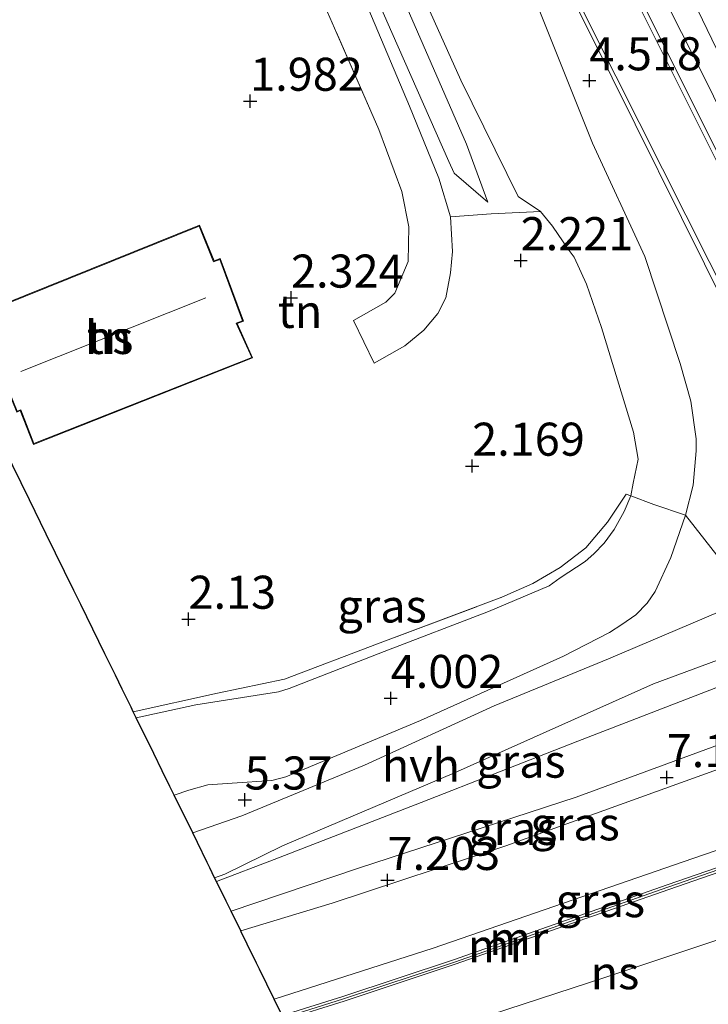
# Model space of a CAD drawing. Units: metres. Extents: x 199995 to 210008, y 499999 to 506253.
# Drawn here: x 200441 to 200493, y 500327 to 500401 of the extents above; entities that cross this region are included whole.
import ezdxf
from ezdxf.enums import TextEntityAlignment as Align

# ---------------------------------------------------------------- set-up
doc = ezdxf.new("R2010")
doc.units = ezdxf.units.M
doc.linetypes.add('IE-TERREINAFSCHEIDING', pattern=[10, 8, -2])
doc.layers.get('0').update_dxf_attribs({"lineweight": 25})
doc.layers.add('B-ME-GW-HOOGTEPUNT-S-B1', color=10, linetype='Continuous')
doc.layers.add('B-ME-KG-KADASTRAAL-OPNAMEDTMGRENS-L-B1', color=10, linetype='Continuous')
for name, color, linetype, lineweight in [('B-ME-GW-KRUINLIJN-L-B1', 93, 'Continuous', 18), ('B-ME-GW-TEENLIJN-L-B1', 93, 'Continuous', 18), ('B-ME-IE-GRASLAND-GV-B6', 93, 'Continuous', 18), ('B-ME-IE-GRONDWERKLIJN-GROND_INGERICHT-GV-B6', 253, 'Continuous', 18), ('B-ME-IE-TERREINAFSCHEIDING-RASTERHEKWERK-L-B1', 8, 'IE-TERREINAFSCHEIDING', 18), ('B-ME-KG-KADASTRAAL-DAKRAND-L-B1', 13, 'Continuous', 18), ('B-ME-KG-KADASTRAAL-NOKLIJN-L-B1', 13, 'Continuous', 18), ('B-ME-MW-MUUR-GV-B6', 8, 'IE-TERREINAFSCHEIDING-KUNSTMATIG', 18), ('B-ME-MW-MUUR-L-B1', 8, 'IE-TERREINAFSCHEIDING-KUNSTMATIG', 18), ('B-ME-OG-BEBOUWING-GV-B6', 173, 'Continuous', 18), ('B-ME-SB-SPOOR-GV-B6', 253, 'Continuous', 18), ('B-ME-SB-SPOOR-L-B1', 253, 'Continuous', 18), ('B-ME-VH-VERH_SOORT-BETON-OVERIG-GV-B6', 8, 'IE-TERREINAFSCHEIDING-NATUURLIJK-HOUTWAL', 18), ('B-ME-VH-VERH_SOORT-BITUMEN-GV-B6', 8, 'IE-TERREINAFSCHEIDING-NATUURLIJK-HOUTWAL', 18), ('B-ME-VH-VERH_SOORT-HALF_VERHARDING-GV-B6', 8, 'IE-TERREINAFSCHEIDING-NATUURLIJK-HOUTWAL', 18)]:
    doc.layers.add(name, color=color, linetype=linetype, lineweight=lineweight)
doc.styles.add('NLCS-ISO', font='NLCS-ISO.TTF')
doc.linetypes.add('IE-TERREINAFSCHEIDING-KUNSTMATIG', pattern='A,4,[82,NLCS.SHX,S=0.75,R=90,X=0,Y=0],4,-2', length=10)
doc.linetypes.add('IE-TERREINAFSCHEIDING-NATUURLIJK-HOUTWAL', pattern='A,7,-1.5,[67,NLCS.SHX,S=0.75,R=45,X=0,Y=0],-1.5,7,-1.5,[70,NLCS.SHX,S=0.75,R=0,X=0,Y=0],-1.5', length=20)

# ---------------------------------------------------------------- blocks, each defined once
blk = doc.blocks.new('hoogtepunt')
for p, q in [((-0.5, 0), (0.5, 0)), ((0, 0.5), (0, -0.5))]:
    blk.add_line(p, q)

msp = doc.modelspace()

# ---------------------------------------------------------------- linework, layer by layer
at = {"layer": 'B-ME-GW-KRUINLIJN-L-B1'}
for points in [[(200395.133, 500600.401, 5.017), (200405.45, 500583.57, 4.822), (200415.052, 500568.203, 4.869), (200424.146, 500551.527, 4.886), (200430.733, 500537.617, 4.881), (200435.998, 500525.489, 4.968), (200441.352, 500513.212, 4.939), (200447.057, 500499.996, 5.02), (200452.439, 500488.814, 5.055), (200456.734, 500478.675, 5.072), (200461.306, 500468.295, 5.066), (200467.542, 500455.007, 5.211), (200469.589, 500450.768, 5.223), (200476.67, 500434.635, 5.173), (200487.8, 500411.16, 5.274), (200499.043, 500387.858, 5.299), (200508.854, 500367.829, 5.299), (200515.437, 500354.57, 5.362), (200519.318, 500346.733, 5.324), (200532.139, 500320.913, 5.253), (200542.548, 500299.3, 5.304), (200553.829, 500275.98, 5.029), (200560.772, 500261.693, 5.001)], [(200462.231, 500415.88, 1.847), (200469.223, 500400.008, 1.913), (200473.538, 500390.249, 1.961), (200473.944, 500389.362, 1.961), (200476.475, 500387.17, 1.894)], [(200452.751, 500342.332, 5.245), (200453.87, 500342.71, 5.248), (200455.3, 500343.117, 5.248), (200457.14, 500343.245, 5.233), (200460.142, 500343.425, 5.233), (200461.206, 500343.704, 5.233), (200471.387, 500347.983, 5.059), (200482.193, 500352.84, 4.885), (200485.681, 500354.636, 4.812), (200486.618, 500355.237, 4.725), (200487.683, 500355.962, 4.711), (200488.545, 500356.849, 4.682), (200489.139, 500357.733, 4.682), (200490.327, 500360.31, 4.646), (200491.433, 500363.497, 4.523), (200492.017, 500365.779, 4.451), (200492.243, 500368.375, 4.386), (200492.236, 500369.263, 4.356), (200491.833, 500372.111, 4.356), (200491.02, 500374.966, 4.422), (200488.363, 500383.064, 4.378), (200484.398, 500391.646, 4.335), (200479.999, 500402.628, 4.436)], [(200457.062, 500333.544, 6.69), (200466.699, 500336.812, 6.765), (200483.164, 500342.168, 7.004), (200496.881, 500347.223, 7.167), (200498.852, 500347.552, 7.248), (200499.473, 500347.101, 7.319), (200499.679, 500346.657, 7.349)], [(200460.325, 500326.891, 10.094), (200472.352, 500330.763, 10.265), (200492.731, 500337.799, 10.44), (200503.222, 500341.364, 10.63), (200503.416, 500341.425, 10.632), (200508.611, 500343.042, 10.685)]]:
    msp.add_polyline3d(points, dxfattribs=at)
at = {"layer": 'B-ME-GW-TEENLIJN-L-B1'}
for points in [[(200556.254, 500258.376, 2.995), (200547.961, 500277.584, 3.487), (200545.53, 500283.492, 3.617), (200539.999, 500296.93, 3.915), (200534.416, 500310.365, 4.255), (200529.661, 500319.827, 4.595), (200517.162, 500345.723, 4.6), (200513.537, 500353.233, 4.591), (200513.052, 500354.272, 4.597), (200506.278, 500368.792, 4.686), (200499.713, 500382.697, 4.734), (200492.791, 500396.732, 4.747), (200486.111, 500409.909, 4.797), (200478.162, 500425.764, 4.671), (200469.896, 500441.6, 4.066), (200465.507, 500449.953, 3.65), (200461.164, 500458.708, 3.464), (200452.72, 500475.768, 3.046), (200445.561, 500490.419, 2.773), (200437.027, 500508.774, 2.709), (200429.955, 500522.936, 2.663)], [(200466.859, 500409.968, 1.342), (200474.861, 500391.559, 1.637), (200476.475, 500387.17, 1.894)], [(200449.879, 500348.186, 2.099), (200454.38, 500349.165, 2.154), (200460.654, 500350.149, 2.125), (200461.444, 500350.402, 2.125), (200468.639, 500353.195, 2.125), (200476.533, 500356.226, 2.23), (200481.127, 500358.152, 2.325), (200481.95, 500358.75, 2.354), (200483.848, 500359.988, 2.354), (200484.506, 500360.58, 2.354), (200485.275, 500361.394, 2.344), (200486.045, 500362.412, 2.297), (200486.792, 500363.78, 2.325), (200487.291, 500364.951, 2.352), (200487.469, 500365.919, 2.324), (200487.841, 500367.728, 2.285), (200487.498, 500369.771, 2.266), (200485.069, 500377.699, 2.295), (200483.955, 500380.977, 2.362), (200483.001, 500383.011, 2.352), (200482.567, 500383.622, 2.352), (200481.365, 500385.35, 2.305), (200480.474, 500386.469, 2.171), (200478.774, 500387.612, 1.952), (200474.431, 500396.408, 1.6), (200469.4, 500407.648, 1.352)], [(200502.148, 500353.426, 4.668), (200499.611, 500352.472, 4.84), (200494.064, 500350.561, 4.927), (200483.295, 500346.403, 5.078), (200471.435, 500341.763, 5.229), (200460.321, 500337.458, 5.401), (200455.961, 500335.789, 5.408)], [(200499.679, 500346.657, 7.349), (200498.198, 500345.828, 7.396), (200477.848, 500338.503, 7.307), (200464.699, 500334.17, 7.139), (200457.786, 500332.069, 7.021)]]:
    msp.add_polyline3d(points, dxfattribs=at)
at = {"layer": 'B-ME-IE-GRASLAND-GV-B6'}
for points in [[(200435.998, 500525.489, 4.968), (200441.352, 500513.212, 4.939), (200447.057, 500499.996, 5.02), (200452.439, 500488.814, 5.055), (200456.734, 500478.675, 5.072), (200461.306, 500468.295, 5.066), (200467.542, 500455.007, 5.211), (200469.589, 500450.768, 5.223), (200476.67, 500434.635, 5.173), (200487.8, 500411.16, 5.274), (200499.043, 500387.858, 5.299), (200508.854, 500367.829, 5.299), (200515.437, 500354.57, 5.362), (200519.318, 500346.733, 5.324), (200517.162, 500345.723, 4.6), (200513.537, 500353.233, 4.591), (200513.052, 500354.272, 4.597)], [(200522.762, 500345.736, 5.518), (200522.256, 500345.553, 5.518), (200521.289, 500347.656, 5.523), (200519.318, 500346.733, 5.324), (200515.437, 500354.57, 5.362), (200508.854, 500367.829, 5.299), (200499.043, 500387.858, 5.299), (200487.8, 500411.16, 5.274), (200476.67, 500434.635, 5.173), (200469.589, 500450.768, 5.223), (200467.542, 500455.007, 5.211), (200461.306, 500468.295, 5.066), (200456.734, 500478.675, 5.072), (200452.439, 500488.814, 5.055), (200447.057, 500499.996, 5.02), (200441.352, 500513.212, 4.939), (200435.998, 500525.489, 4.968)], [(200513.052, 500354.272, 4.597), (200512.196, 500353.83, 4.581), (200509.937, 500358.741, 4.609), (200498.682, 500381.287, 4.644), (200488.116, 500402.407, 4.667), (200479.352, 500419.804, 4.632), (200471.48, 500435.665, 4.142), (200464.414, 500449.61, 3.692), (200460.16, 500458.062, 3.449), (200448.805, 500481.061, 2.978), (200438.288, 500502.813, 2.693), (200428.128, 500523.541, 2.568)], [(200513.052, 500354.272, 4.597), (200506.278, 500368.792, 4.686), (200499.713, 500382.697, 4.734), (200492.791, 500396.732, 4.747), (200486.111, 500409.909, 4.797), (200478.162, 500425.764, 4.671), (200469.896, 500441.6, 4.066), (200465.507, 500449.953, 3.65), (200461.164, 500458.708, 3.464), (200452.72, 500475.768, 3.046), (200445.561, 500490.419, 2.773), (200437.027, 500508.774, 2.709), (200429.955, 500522.936, 2.663)], [(200429.955, 500522.936, 2.663), (200437.027, 500508.774, 2.709), (200445.561, 500490.419, 2.773), (200452.72, 500475.768, 3.046), (200461.164, 500458.708, 3.464), (200465.507, 500449.953, 3.65), (200469.896, 500441.6, 4.066), (200478.162, 500425.764, 4.671), (200486.111, 500409.909, 4.797), (200492.791, 500396.732, 4.747), (200499.713, 500382.697, 4.734), (200506.278, 500368.792, 4.686), (200513.052, 500354.272, 4.597)], [(200475.308, 500417.615, 4.585), (200484.134, 500400.081, 4.574), (200494.622, 500379.011, 4.585)], [(200462.231, 500415.88, 1.847), (200469.223, 500400.008, 1.913), (200473.538, 500390.249, 1.961), (200473.944, 500389.362, 1.961), (200476.475, 500387.17, 1.894), (200474.861, 500391.559, 1.637), (200466.859, 500409.968, 1.342)], [(200466.859, 500409.968, 1.342), (200474.861, 500391.559, 1.637), (200476.475, 500387.17, 1.894), (200473.944, 500389.362, 1.961), (200473.538, 500390.249, 1.961), (200469.223, 500400.008, 1.913), (200462.231, 500415.88, 1.847)], [(200449.879, 500348.186, 2.099), (200454.38, 500349.165, 2.154), (200460.654, 500350.149, 2.125), (200461.444, 500350.402, 2.125), (200468.639, 500353.195, 2.125), (200476.533, 500356.226, 2.23), (200481.127, 500358.152, 2.325), (200481.95, 500358.75, 2.354), (200483.848, 500359.988, 2.354), (200484.506, 500360.58, 2.354), (200485.275, 500361.394, 2.344), (200486.045, 500362.412, 2.297), (200486.792, 500363.78, 2.325), (200487.291, 500364.951, 2.352), (200487.469, 500365.919, 2.324), (200487.841, 500367.728, 2.285), (200487.498, 500369.771, 2.266), (200485.069, 500377.699, 2.295), (200483.955, 500380.977, 2.362), (200483.001, 500383.011, 2.352), (200482.567, 500383.622, 2.352), (200481.365, 500385.35, 2.305), (200480.474, 500386.469, 2.171), (200478.774, 500387.612, 1.952), (200474.431, 500396.408, 1.6), (200469.4, 500407.648, 1.352)], [(200480.474, 500386.469, 2.171), (200476.742, 500386.278, 2.074), (200473.66, 500386.056, 2.068), (200472.78, 500388.979, 2.068), (200470.554, 500394.422, 1.973), (200464.994, 500407.594, 1.938)], [(200469.4, 500407.648, 1.352), (200474.431, 500396.408, 1.6), (200478.774, 500387.612, 1.952), (200480.474, 500386.469, 2.171)], [(200479.999, 500402.628, 4.436), (200484.398, 500391.646, 4.335), (200488.363, 500383.064, 4.378), (200491.02, 500374.966, 4.422), (200491.833, 500372.111, 4.356), (200492.236, 500369.263, 4.356), (200492.243, 500368.375, 4.386), (200492.017, 500365.779, 4.451), (200491.433, 500363.497, 4.523), (200490.327, 500360.31, 4.646), (200489.139, 500357.733, 4.682), (200488.545, 500356.849, 4.682), (200487.683, 500355.962, 4.711), (200486.618, 500355.237, 4.725), (200485.681, 500354.636, 4.812), (200482.193, 500352.84, 4.885), (200471.387, 500347.983, 5.059), (200461.206, 500343.704, 5.233), (200460.142, 500343.425, 5.233), (200457.14, 500343.245, 5.233), (200455.3, 500343.117, 5.248), (200453.87, 500342.71, 5.248), (200452.751, 500342.332, 5.245), (200452.433, 500342.98, 4.83), (200451.851, 500344.167, 4.163), (200451.21, 500345.473, 3.36), (200449.879, 500348.186, 2.099)], [(200494.031, 500356.227, 4.741), (200485.609, 500352.641, 4.901), (200476.968, 500349.073, 5.077), (200467.144, 500344.59, 5.121), (200457.861, 500340.762, 5.369), (200454.155, 500339.471, 5.386), (200452.751, 500342.332, 5.245), (200453.87, 500342.71, 5.248), (200455.3, 500343.117, 5.248), (200457.14, 500343.245, 5.233), (200460.142, 500343.425, 5.233), (200461.206, 500343.704, 5.233), (200471.387, 500347.983, 5.059), (200482.193, 500352.84, 4.885), (200485.681, 500354.636, 4.812), (200486.618, 500355.237, 4.725), (200487.683, 500355.962, 4.711), (200488.545, 500356.849, 4.682), (200489.139, 500357.733, 4.682), (200490.327, 500360.31, 4.646), (200491.433, 500363.497, 4.523), (200492.017, 500365.779, 4.451), (200492.243, 500368.375, 4.386), (200492.236, 500369.263, 4.356), (200491.833, 500372.111, 4.356), (200491.02, 500374.966, 4.422), (200488.363, 500383.064, 4.378), (200484.398, 500391.646, 4.335), (200479.999, 500402.628, 4.436)], [(200449.879, 500348.186, 2.099), (200449.656, 500348.641, 2.181), (200456.031, 500350.039, 2.047), (200461.087, 500351.107, 2.019), (200468.13, 500353.761, 2.114), (200477.546, 500357.289, 2.2), (200479.893, 500358.329, 2.219), (200481.951, 500359.554, 2.238), (200483.885, 500361.031, 2.285), (200485.528, 500362.961, 2.285), (200486.932, 500365.08, 2.305), (200487.291, 500364.951, 2.352), (200486.792, 500363.78, 2.325), (200486.045, 500362.412, 2.297), (200485.275, 500361.394, 2.344), (200484.506, 500360.58, 2.354), (200483.848, 500359.988, 2.354), (200481.95, 500358.75, 2.354), (200481.127, 500358.152, 2.325), (200476.533, 500356.226, 2.23), (200468.639, 500353.195, 2.125), (200461.444, 500350.402, 2.125), (200460.654, 500350.149, 2.125), (200454.38, 500349.165, 2.154), (200449.879, 500348.186, 2.099)], [(200455.814, 500336.087, 5.258), (200456.573, 500336.359, 5.252), (200460.936, 500338.498, 5.223), (200473.949, 500344.013, 5.033), (200489.016, 500350.742, 4.931), (200497.528, 500353.907, 4.726), (200498.747, 500354.007, 4.743), (200499.932, 500353.76, 4.697), (200502.148, 500353.426, 4.668), (200499.611, 500352.472, 4.84), (200494.064, 500350.561, 4.927), (200483.295, 500346.403, 5.078), (200471.435, 500341.763, 5.229), (200460.321, 500337.458, 5.401), (200455.961, 500335.789, 5.408), (200455.814, 500336.087, 5.258)], [(200496.881, 500347.223, 7.167), (200483.164, 500342.168, 7.004), (200466.699, 500336.812, 6.765), (200457.062, 500333.544, 6.69), (200456.684, 500334.315, 6.022), (200455.961, 500335.789, 5.408), (200460.321, 500337.458, 5.401), (200471.435, 500341.763, 5.229), (200483.295, 500346.403, 5.078), (200494.064, 500350.561, 4.927)], [(200499.679, 500346.657, 7.349), (200498.198, 500345.828, 7.396), (200477.848, 500338.503, 7.307), (200464.699, 500334.17, 7.139), (200457.786, 500332.069, 7.021), (200457.062, 500333.544, 6.69), (200466.699, 500336.812, 6.765), (200483.164, 500342.168, 7.004), (200496.881, 500347.223, 7.167), (200498.852, 500347.552, 7.248), (200499.473, 500347.101, 7.319), (200499.679, 500346.657, 7.349)], [(200503.222, 500341.364, 10.63), (200492.731, 500337.799, 10.44), (200472.352, 500330.763, 10.265), (200460.325, 500326.891, 10.094), (200459.207, 500329.171, 8.765), (200458.982, 500329.629, 8.54), (200458.285, 500331.051, 7.778), (200457.83, 500331.979, 7.183), (200457.786, 500332.069, 7.021), (200464.699, 500334.17, 7.139), (200477.848, 500338.503, 7.307), (200498.198, 500345.828, 7.396)], [(200460.325, 500326.891, 10.094), (200472.352, 500330.763, 10.265), (200492.731, 500337.799, 10.44), (200503.222, 500341.364, 10.63), (200503.416, 500341.425, 10.632), (200508.611, 500343.042, 10.685), (200509.371, 500342.139, 11.207), (200509.647, 500341.428, 11.194), (200504.067, 500339.495, 10.938), (200503.745, 500339.383, 11.163), (200503.566, 500339.827, 10.958), (200503.431, 500340.166, 10.944), (200490.047, 500335.545, 10.655), (200473.89, 500329.878, 10.397), (200465.502, 500327.091, 10.208), (200460.929, 500325.661, 10.201), (200460.325, 500326.891, 10.094)]]:
    msp.add_polyline3d(points, dxfattribs=at)
at = {"layer": 'B-ME-IE-GRONDWERKLIJN-GROND_INGERICHT-GV-B6'}
for points in [[(200463.458, 500403.583, 1.99), (200468.225, 500392.676, 1.973), (200469.968, 500387.976, 2.068), (200470.491, 500385.302, 2.103), (200470.463, 500382.683, 2.182), (200469.436, 500380.281, 2.191), (200468.77, 500379.606, 2.199), (200466.31, 500378.222, 2.223), (200467.875, 500374.986, 2.269), (200470.2, 500376.306, 2.278), (200471.628, 500377.494, 2.278), (200472.693, 500378.751, 2.173), (200473.305, 500379.944, 2.156), (200473.66, 500381.83, 2.129), (200473.803, 500383.448, 2.068), (200473.66, 500386.056, 2.068), (200476.742, 500386.278, 2.074), (200480.474, 500386.469, 2.171)], [(200480.474, 500386.469, 2.171), (200481.365, 500385.35, 2.305), (200482.567, 500383.622, 2.352), (200483.001, 500383.011, 2.352), (200483.955, 500380.977, 2.362), (200485.069, 500377.699, 2.295), (200487.498, 500369.771, 2.266), (200487.841, 500367.728, 2.285), (200487.469, 500365.919, 2.324), (200487.291, 500364.951, 2.352), (200486.932, 500365.08, 2.305), (200485.528, 500362.961, 2.285), (200483.885, 500361.031, 2.285), (200481.951, 500359.554, 2.238), (200479.893, 500358.329, 2.219), (200477.546, 500357.289, 2.2), (200468.13, 500353.761, 2.114), (200461.087, 500351.107, 2.019), (200456.031, 500350.039, 2.047), (200449.656, 500348.641, 2.181), (200449.495, 500348.97, 2.027), (200448.82, 500350.347, 2.051), (200448.305, 500351.396, 1.999), (200447.929, 500352.163, 1.999), (200447.515, 500353.007, 1.981), (200445.681, 500356.747, 1.989), (200445.161, 500357.806, 1.949), (200443.066, 500362.077, 2.06), (200441.802, 500364.654, 2.101), (200439.271, 500369.813, 2.166)], [(200458.683, 500375.404, 2.296), (200457.513, 500378, 2.296), (200457.984, 500378.176, 2.296), (200456.229, 500382.903, 2.296), (200455.765, 500382.733, 2.296), (200454.675, 500385.428, 2.296), (200438.259, 500378.82, 2.296), (200438.039, 500378.731, 2.296), (200439.295, 500376.044, 2.296), (200438.953, 500375.903, 2.296), (200439.313, 500375.029, 2.296), (200440.852, 500371.297, 2.296), (200441.113, 500371.405, 2.296), (200442.117, 500368.844, 2.296), (200458.683, 500375.404, 2.296)]]:
    msp.add_polyline3d(points, dxfattribs=at)
at = {"layer": 'B-ME-IE-TERREINAFSCHEIDING-RASTERHEKWERK-L-B1'}
for points in [[(200466.31, 500378.222, 2.223), (200468.77, 500379.606, 2.199), (200469.436, 500380.281, 2.191), (200470.463, 500382.683, 2.182), (200470.491, 500385.302, 2.103), (200469.968, 500387.976, 2.068), (200468.225, 500392.676, 1.973), (200463.458, 500403.583, 1.99), (200462.431, 500406.042, 1.938)], [(200449.656, 500348.641, 2.181), (200456.031, 500350.039, 2.047), (200461.087, 500351.107, 2.019), (200468.13, 500353.761, 2.114), (200477.546, 500357.289, 2.2), (200479.893, 500358.329, 2.219), (200481.951, 500359.554, 2.238), (200483.885, 500361.031, 2.285), (200485.528, 500362.961, 2.285), (200486.932, 500365.08, 2.305), (200487.291, 500364.951, 2.352), (200489.041, 500364.302, 3.362), (200491.433, 500363.497, 4.523), (200496.099, 500357.512, 4.714)]]:
    msp.add_polyline3d(points, dxfattribs=at)
at = {"layer": 'B-ME-KG-KADASTRAAL-DAKRAND-L-B1'}
msp.add_polyline3d([(200458.616, 500375.432, 5.474), (200442.145, 500368.909, 5.563), (200441.141, 500371.471, 7.564), (200440.879, 500371.363, 7.571), (200439.019, 500375.876, 7.578), (200439.363, 500376.018, 7.554), (200438.106, 500378.704, 5.459), (200454.647, 500385.363, 5.466), (200455.737, 500382.669, 7.86), (200456.199, 500382.839, 7.832), (200457.92, 500378.205, 7.964), (200457.445, 500378.028, 7.925), (200458.616, 500375.432, 5.474)], dxfattribs=at)
at = {"layer": 'B-ME-KG-KADASTRAAL-NOKLIJN-L-B1'}
msp.add_line((200455.141, 500379.929, 9.786), (200441.154, 500374.376, 9.682), dxfattribs=at)
at = {"layer": 'B-ME-KG-KADASTRAAL-OPNAMEDTMGRENS-L-B1'}
msp.add_polyline3d([(200460.929, 500325.661, 10.201), (200460.325, 500326.891, 10.094), (200459.207, 500329.171, 8.765), (200458.982, 500329.629, 8.54), (200458.285, 500331.051, 7.778), (200457.83, 500331.979, 7.183), (200457.786, 500332.069, 7.021), (200457.062, 500333.544, 6.69), (200456.684, 500334.315, 6.022), (200455.961, 500335.789, 5.408), (200455.814, 500336.087, 5.258), (200455.444, 500336.842, 5.31), (200455.245, 500337.247, 5.354), (200454.512, 500338.742, 5.354), (200454.155, 500339.471, 5.386), (200452.751, 500342.332, 5.245), (200452.433, 500342.98, 4.83), (200451.851, 500344.167, 4.163), (200451.21, 500345.473, 3.36), (200449.879, 500348.186, 2.099), (200449.656, 500348.641, 2.181), (200449.495, 500348.97, 2.027), (200448.82, 500350.347, 2.051), (200448.305, 500351.396, 1.999), (200447.929, 500352.163, 1.999), (200447.515, 500353.007, 1.981), (200445.681, 500356.747, 1.989), (200445.161, 500357.806, 1.949), (200443.066, 500362.077, 2.06), (200441.802, 500364.654, 2.101), (200439.271, 500369.813, 2.166)], dxfattribs=at)
at = {"layer": 'B-ME-MW-MUUR-GV-B6'}
msp.add_polyline3d([(200461.091, 500325.33, 10.205), (200460.929, 500325.661, 10.201), (200465.502, 500327.091, 10.208), (200473.89, 500329.878, 10.397), (200490.047, 500335.545, 10.655), (200503.431, 500340.166, 10.944), (200503.566, 500339.827, 10.958), (200490.166, 500335.201, 10.718), (200474.008, 500329.534, 10.529), (200465.614, 500326.745, 10.215), (200461.091, 500325.33, 10.205)], dxfattribs=at)
at = {"layer": 'B-ME-MW-MUUR-L-B1'}
msp.add_polyline3d([(200461.01, 500325.495, 11.734), (200465.558, 500326.918, 11.893), (200473.949, 500329.706, 11.934), (200490.106, 500335.373, 12.012), (200503.498, 500339.996, 12.299)], dxfattribs=at)
at = {"layer": 'B-ME-OG-BEBOUWING-GV-B6'}
msp.add_polyline3d([(200458.683, 500375.404, 2.296), (200442.117, 500368.844, 2.296), (200441.113, 500371.405, 2.296), (200440.852, 500371.297, 2.296), (200439.313, 500375.029, 2.296), (200438.953, 500375.903, 2.296), (200439.295, 500376.044, 2.296), (200438.039, 500378.731, 2.296), (200438.259, 500378.82, 2.296), (200454.675, 500385.428, 2.296), (200455.765, 500382.733, 2.296), (200456.229, 500382.903, 2.296), (200457.984, 500378.176, 2.296), (200457.513, 500378, 2.296), (200458.683, 500375.404, 2.296)], dxfattribs=at)
at = {"layer": 'B-ME-SB-SPOOR-GV-B6'}
msp.add_polyline3d([(200461.091, 500325.33, 10.205), (200465.614, 500326.745, 10.215), (200474.008, 500329.534, 10.529), (200490.166, 500335.201, 10.718), (200503.566, 500339.827, 10.958), (200503.745, 500339.383, 11.163), (200502.476, 500338.943, 11.127), (200503.091, 500337.247, 11.381), (200510.292, 500339.77, 11.431), (200516.521, 500323.751, 11.47)], dxfattribs=at)
at = {"layer": 'B-ME-SB-SPOOR-L-B1'}
msp.add_polyline3d([(200463.039, 500321.359, 10.861), (200466.994, 500322.584, 10.938), (200476.682, 500325.702, 11.129), (200485.415, 500328.567, 11.326), (200495.232, 500331.847, 11.518), (200504.092, 500334.878, 11.68), (200511.231, 500337.354, 11.749)], dxfattribs=at)
at = {"layer": 'B-ME-VH-VERH_SOORT-BETON-OVERIG-GV-B6'}
for points in [[(200538.292, 500285.607, 3.508), (200534.551, 500294.183, 3.71), (200531.732, 500300.582, 3.89), (200524.004, 500317.335, 4.375), (200512.02, 500343.44, 4.53), (200509.085, 500349.636, 4.565), (200505.467, 500357.363, 4.609), (200502.296, 500363.586, 4.602), (200494.622, 500379.011, 4.585), (200484.134, 500400.081, 4.574), (200475.308, 500417.615, 4.585), (200467.601, 500433.047, 4.142), (200460.203, 500447.675, 3.616), (200456.941, 500454.266, 3.387), (200449.344, 500469.561, 3.065), (200443.188, 500482.248, 2.921), (200434.34, 500500.398, 2.639), (200426.832, 500515.761, 2.501), (200425.029, 500519.471, 2.461), (200424.582, 500520.194, 2.42), (200419.791, 500529.655, 2.459)], [(200420.223, 500529.885, 2.459), (200424.959, 500520.385, 2.42), (200427.146, 500516.06, 2.501), (200434.695, 500500.578, 2.639), (200443.509, 500482.381, 2.921), (200449.68, 500469.721, 3.065), (200457.204, 500454.37, 3.387), (200460.568, 500447.858, 3.616), (200467.941, 500433.201, 4.142), (200475.644, 500417.775, 4.585), (200484.41, 500400.199, 4.574), (200494.987, 500379.193, 4.585), (200502.66, 500363.769, 4.602), (200505.834, 500357.543, 4.609), (200509.454, 500349.81, 4.565), (200512.39, 500343.614, 4.53), (200524.319, 500317.465, 4.375), (200532.047, 500300.697, 3.89), (200534.925, 500294.347, 3.71), (200538.666, 500285.769, 3.508)], [(200428.128, 500523.541, 2.568), (200438.288, 500502.813, 2.693), (200448.805, 500481.061, 2.978), (200460.16, 500458.062, 3.449), (200464.414, 500449.61, 3.692), (200471.48, 500435.665, 4.142), (200479.352, 500419.804, 4.632), (200488.116, 500402.407, 4.667), (200498.682, 500381.287, 4.644), (200509.937, 500358.741, 4.609), (200512.196, 500353.83, 4.581), (200516.173, 500345.265, 4.532), (200528.277, 500319.305, 4.382), (200538.71, 500296.18, 3.791), (200547.155, 500276.435, 3.289)], [(200546.83, 500276.295, 3.289), (200538.386, 500296.037, 3.791), (200527.955, 500319.157, 4.382), (200515.852, 500345.115, 4.532), (200511.875, 500353.681, 4.581), (200509.617, 500358.588, 4.609), (200498.365, 500381.128, 4.644), (200487.799, 500402.247, 4.667), (200479.035, 500419.646, 4.632), (200471.163, 500435.506, 4.142), (200464.097, 500449.45, 3.692), (200459.843, 500457.904, 3.449), (200448.487, 500480.905, 2.978), (200437.969, 500502.658, 2.693), (200427.811, 500523.382, 2.568)]]:
    msp.add_polyline3d(points, dxfattribs=at)
at = {"layer": 'B-ME-VH-VERH_SOORT-BITUMEN-GV-B6'}
for points in [[(200427.811, 500523.382, 2.568), (200437.969, 500502.658, 2.693), (200448.487, 500480.905, 2.978), (200459.843, 500457.904, 3.449), (200464.097, 500449.45, 3.692), (200471.163, 500435.506, 4.142), (200479.035, 500419.646, 4.632), (200487.799, 500402.247, 4.667), (200498.365, 500381.128, 4.644), (200509.617, 500358.588, 4.609), (200511.875, 500353.681, 4.581), (200515.852, 500345.115, 4.532), (200527.955, 500319.157, 4.382), (200538.386, 500296.037, 3.791), (200546.83, 500276.295, 3.289)], [(200538.666, 500285.769, 3.508), (200534.925, 500294.347, 3.71), (200532.047, 500300.697, 3.89), (200524.319, 500317.465, 4.375), (200512.39, 500343.614, 4.53), (200509.454, 500349.81, 4.565), (200505.834, 500357.543, 4.609), (200502.66, 500363.769, 4.602), (200494.987, 500379.193, 4.585), (200484.41, 500400.199, 4.574), (200475.644, 500417.775, 4.585), (200467.941, 500433.201, 4.142), (200460.568, 500447.858, 3.616), (200457.204, 500454.37, 3.387), (200449.68, 500469.721, 3.065), (200443.509, 500482.381, 2.921), (200434.695, 500500.578, 2.639), (200427.146, 500516.06, 2.501)], [(200464.994, 500407.594, 1.938), (200470.554, 500394.422, 1.973), (200472.78, 500388.979, 2.068), (200473.66, 500386.056, 2.068), (200473.803, 500383.448, 2.068), (200473.66, 500381.83, 2.129), (200473.305, 500379.944, 2.156), (200472.693, 500378.751, 2.173), (200471.628, 500377.494, 2.278), (200470.2, 500376.306, 2.278), (200467.875, 500374.986, 2.269), (200466.31, 500378.222, 2.223), (200468.77, 500379.606, 2.199), (200469.436, 500380.281, 2.191), (200470.463, 500382.683, 2.182), (200470.491, 500385.302, 2.103), (200469.968, 500387.976, 2.068), (200468.225, 500392.676, 1.973), (200463.458, 500403.583, 1.99)]]:
    msp.add_polyline3d(points, dxfattribs=at)
at = {"layer": 'B-ME-VH-VERH_SOORT-HALF_VERHARDING-GV-B6'}
msp.add_polyline3d([(200455.814, 500336.087, 5.258), (200455.444, 500336.842, 5.31), (200455.245, 500337.247, 5.354), (200454.512, 500338.742, 5.354), (200454.155, 500339.471, 5.386), (200457.861, 500340.762, 5.369), (200467.144, 500344.59, 5.121), (200476.968, 500349.073, 5.077), (200485.609, 500352.641, 4.901), (200494.031, 500356.227, 4.741), (200496.099, 500357.512, 4.714), (200498.747, 500354.007, 4.743), (200497.528, 500353.907, 4.726), (200489.016, 500350.742, 4.931), (200473.949, 500344.013, 5.033), (200460.936, 500338.498, 5.223), (200456.573, 500336.359, 5.252), (200455.814, 500336.087, 5.258)], dxfattribs=at)

# ---------------------------------------------------------------- block references
at = {"layer": 'B-ME-GW-HOOGTEPUNT-S-B1', "rotation": 90}
for p in [(200484.159, 500396.362, 4.518), (200484.159, 500396.362, 4.518), (200458.502, 500394.815, 1.982), (200458.502, 500394.815, 1.982), (200478.965, 500382.76, 2.221), (200478.965, 500382.76, 2.221), (200461.591, 500379.929, 2.324), (200461.591, 500379.929, 2.324), (200475.296, 500367.216, 2.169), (200475.296, 500367.216, 2.169), (200453.834, 500355.642, 2.13), (200453.834, 500355.642, 2.13), (200469.133, 500349.652, 4.002), (200469.133, 500349.652, 4.002), (200490.01, 500343.668, 7.139), (200490.01, 500343.668, 7.139), (200458.093, 500341.971, 5.37), (200458.093, 500341.971, 5.37), (200468.891, 500335.889, 7.203), (200468.891, 500335.889, 7.203)]:
    msp.add_blockref('hoogtepunt', p, dxfattribs=at)

# ---------------------------------------------------------------- texts
at = {"layer": 'B-ME-GW-HOOGTEPUNT-S-B1', "ltscale": 0.2, "style": 'NLCS-ISO'}
for s, p in [('4.518', (200484.159, 500396.362, 4.518)), ('4.518', (200484.159, 500396.362, 4.518)), ('1.982', (200458.502, 500394.815, 1.982)), ('1.982', (200458.502, 500394.815, 1.982)), ('2.221', (200478.965, 500382.76, 2.221)), ('2.221', (200478.965, 500382.76, 2.221)), ('2.324', (200461.591, 500379.929, 2.324)), ('2.324', (200461.591, 500379.929, 2.324)), ('2.169', (200475.296, 500367.216, 2.169)), ('2.169', (200475.296, 500367.216, 2.169)), ('2.13', (200453.834, 500355.642, 2.13)), ('2.13', (200453.834, 500355.642, 2.13)), ('4.002', (200469.133, 500349.652, 4.002)), ('4.002', (200469.133, 500349.652, 4.002)), ('7.139', (200490.01, 500343.668, 7.139)), ('7.139', (200490.01, 500343.668, 7.139)), ('5.37', (200458.093, 500341.971, 5.37)), ('5.37', (200458.093, 500341.971, 5.37)), ('7.203', (200468.891, 500335.889, 7.203)), ('7.203', (200468.891, 500335.889, 7.203))]:
    msp.add_text(s, height=2.5, dxfattribs=at).set_placement(p, align=Align.BOTTOM_LEFT)
at = {"layer": 'B-ME-IE-GRASLAND-GV-B6', "ltscale": 0.2, "style": 'NLCS-ISO'}
for p in [(200468.474, 500356.633), (200478.981, 500344.898), (200478.371, 500339.81), (200483.077, 500340.159), (200484.986, 500334.351)]:
    msp.add_text('gras', height=2.5, dxfattribs=at).set_placement(p, align=Align.MIDDLE_CENTER)
at = {"layer": 'B-ME-IE-GRONDWERKLIJN-GROND_INGERICHT-GV-B6', "ltscale": 0.2, "style": 'NLCS-ISO'}
for p in [(200462.274, 500378.911), (200447.832, 500376.941)]:
    msp.add_text('tn', height=2.5, dxfattribs=at).set_placement(p, align=Align.MIDDLE_CENTER)
at = {"layer": 'B-ME-MW-MUUR-GV-B6', "ltscale": 0.2, "style": 'NLCS-ISO'}
msp.add_text('mr', height=2.5, dxfattribs=at).set_placement((200477.212, 500330.937), align=Align.MIDDLE_CENTER)
at = {"layer": 'B-ME-MW-MUUR-L-B1', "ltscale": 0.2, "style": 'NLCS-ISO'}
msp.add_text('mr', height=2.5, dxfattribs=at).set_placement((200478.824, 500331.498), align=Align.MIDDLE_CENTER)
at = {"layer": 'B-ME-OG-BEBOUWING-GV-B6', "ltscale": 0.2, "style": 'NLCS-ISO'}
msp.add_text('hs', height=2.5, dxfattribs=at).set_placement((200447.832, 500376.941), align=Align.MIDDLE_CENTER)
at = {"layer": 'B-ME-SB-SPOOR-L-B1', "ltscale": 0.2, "style": 'NLCS-ISO'}
msp.add_text('ns', height=2.5, dxfattribs=at).set_placement((200486.098, 500328.899), align=Align.MIDDLE_CENTER)
at = {"layer": 'B-ME-VH-VERH_SOORT-HALF_VERHARDING-GV-B6', "ltscale": 0.2, "style": 'NLCS-ISO'}
msp.add_text('hvh', height=2.5, dxfattribs=at).set_placement((200471.414, 500344.6), align=Align.MIDDLE_CENTER)

doc.saveas('drawing.dxf')
